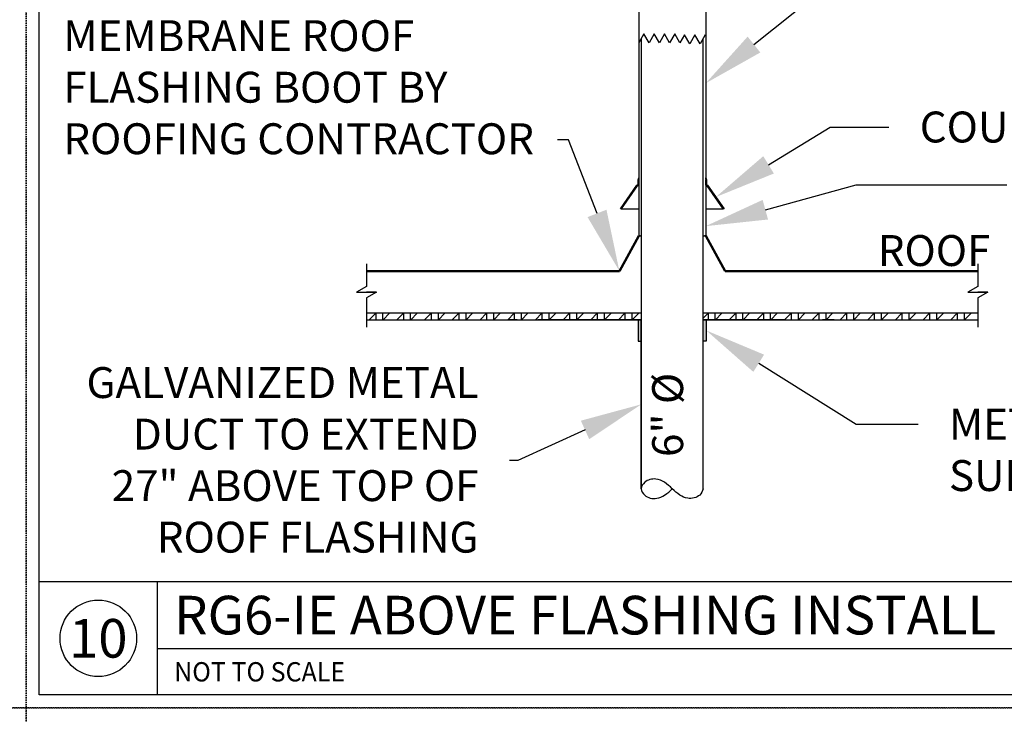
# Model space of a CAD drawing. Units: inches. Extents: x 294 to 7537, y -28 to 204.
# Drawn here: x 1144 to 1240, y 103 to 171 of the extents above; entities that cross this region are included whole.
import ezdxf
from ezdxf import colors
from ezdxf.entities.mleader import LeaderData, LeaderLine
from ezdxf.enums import TextEntityAlignment as Align
from ezdxf.math import Vec2, Vec3

# ---------------------------------------------------------------- set-up
doc = ezdxf.new("R2010")
doc.units = ezdxf.units.IN
doc.header["$LTSCALE"] = 0.5
doc.header["$MEASUREMENT"] = 0
doc.linetypes.add('HIDDEN', pattern=[0.375, 0.25, -0.125])
for name, color, linetype in [('M-DETAIL-HATCH', 7, 'Continuous'), ('M-DETAIL-MEDIUM', 7, 'Continuous'), ('TB', 7, 'Continuous'), ('Visible (ANSI)', 7, 'Continuous')]:
    doc.layers.add(name, color=color, linetype=linetype)
doc.layers.add('NP', color=7, linetype='Continuous', plot=False)
doc.styles.add('AnnotativeRGV', font='calibril.ttf', dxfattribs={"height": 0.125})
doc.styles.add('CEC Schd Title', font='calibril.ttf', dxfattribs={"height": 0.1875})
doc.styles.add('CEC Text 1', font='calibril.ttf', dxfattribs={"width": 0.95, "height": 0.09375})

msp = doc.modelspace()

# ---------------------------------------------------------------- hatches: boundary and pattern name
h = msp.add_hatch(color=9)
h.dxf.hatch_style = 1
h.paths.add_polyline_path([(1204.457, 141.621), (1204.457, 141.639), (1204.153, 141.639), (1204.153, 139.561), (1204.457, 139.561)])
h.paths.add_polyline_path([(1210.761, 141.639), (1210.457, 141.639), (1210.457, 139.561), (1210.761, 139.561)])
at = {"layer": 'M-DETAIL-HATCH'}
h = msp.add_hatch(dxfattribs=at)
h.set_pattern_fill('WOOD_GLU-LAMBEAM', color=256, scale=0.95, angle=45, pattern_type=2)
h.set_pattern_definition([(45, (968.45825, -15.5641), (-0.6717514, 0.6717514), []), (0, (968.45825, -15.5641), (0.6717514, 0.6717514), [1.343503, -1.343503]), (90, (968.45825, -15.5641), (0.6717514, 0.6717514), [1.343503, -1.343503])])
h.paths.add_polyline_path([(1204.441, 142.264), (1204.207, 142.264), (1177.793, 142.264), (1177.793, 141.639), (1204.441, 141.639)])
h.paths.add_polyline_path([(1237.121, 142.264), (1221.547, 142.264), (1210.473, 142.264), (1210.473, 141.639), (1216.789, 141.639), (1218.415, 141.639), (1237.121, 141.639)])

# ---------------------------------------------------------------- linework, layer by layer
for p, q in [((1204.707, 169.379), (1204.207, 168.513)), ((1205.207, 168.513), (1204.707, 169.379)), ((1205.707, 169.379), (1205.207, 168.513)), ((1206.207, 168.513), (1205.707, 169.379)), ((1206.707, 169.379), (1206.207, 168.513)), ((1207.207, 168.513), (1206.707, 169.379)), ((1207.707, 169.379), (1207.207, 168.513)), ((1208.207, 168.513), (1207.707, 169.379)), ((1208.657, 169.293), (1208.207, 168.513)), ((1209.157, 168.427), (1208.657, 169.293)), ((1209.657, 169.293), (1209.157, 168.427)), ((1210.157, 168.427), (1209.657, 169.293)), ((1210.657, 169.293), (1210.157, 168.427)), ((1210.707, 169.206), (1210.657, 169.293)), ((1204.457, 142.264), (1177.793, 142.264)), ((1199.332, 141.639), (1204.457, 141.639)), ((1204.457, 125.246), (1204.457, 141.621)), ((1210.457, 141.639), (1216.789, 141.639))]:
    msp.add_line(p, q)
msp.add_lwpolyline([(1177.793, 147.075), (1177.793, 144.873), (1176.826, 144.316), (1177.793, 144.316)])
msp.add_open_spline([(1210.457, 125.244), (1210.383, 125.017), (1210.201, 124.458), (1208.986, 124.178), (1208.148, 124.619), (1207.44, 125.248), (1206.821, 125.865), (1205.768, 126.312), (1204.796, 126.031), (1204.318, 125.244), (1204.816, 124.437), (1205.783, 124.156), (1206.842, 124.65), (1207.232, 125.028), (1207.457, 125.244)], degree=3, knots=[0, 0, 0, 0, 0.0174003, 0.0427837, 0.0614187, 0.0837322, 0.1061878, 0.1246532, 0.1500366, 0.1674369, 0.1848373, 0.2121719, 0.2286903, 0.2510038, 0.2510038, 0.2510038, 0.2510038])
at = {"layer": 'M-DETAIL-MEDIUM'}
for p, q in [((1204.207, 179.421), (1204.207, 149.771)), ((1210.707, 179.421), (1210.707, 149.771)), ((1204.457, 168.946), (1204.457, 125.244)), ((1210.457, 125.244), (1210.457, 168.946)), ((1204.145, 155.213), (1204.207, 155.406)), ((1204.145, 154.78), (1204.145, 155.213)), ((1204.207, 155.406), (1204.207, 155.275)), ((1204.207, 155.215), (1204.207, 154.717)), ((1210.707, 155.275), (1210.707, 155.406)), ((1210.707, 155.406), (1210.77, 155.213)), ((1210.707, 154.717), (1210.707, 155.215)), ((1210.77, 155.213), (1210.77, 154.78)), ((1202.43, 152.405), (1204.031, 154.691)), ((1204.063, 154.628), (1202.507, 152.405)), ((1204.145, 154.655), (1204.115, 154.655)), ((1210.8, 154.655), (1210.77, 154.655)), ((1212.408, 152.405), (1210.851, 154.628)), ((1210.883, 154.691), (1212.484, 152.405)), ((1202.507, 152.405), (1202.43, 152.405)), ((1202.507, 152.405), (1204.207, 152.405)), ((1210.707, 152.405), (1212.408, 152.405)), ((1212.484, 152.405), (1212.408, 152.405)), ((1204.332, 149.771), (1204.207, 149.771)), ((1204.207, 149.771), (1204.441, 149.771)), ((1204.441, 149.771), (1204.457, 149.772)), ((1204.457, 149.771), (1204.441, 149.771)), ((1210.473, 149.771), (1210.457, 149.771)), ((1210.473, 149.771), (1210.707, 149.771)), ((1210.707, 149.771), (1210.582, 149.771)), ((1191.547, 142.264), (1189.28, 142.264)), ((1191.547, 142.264), (1189.28, 142.264)), ((1192.415, 141.639), (1191.547, 141.639)), ((1204.457, 141.639), (1194.415, 141.639)), ((1204.441, 141.639), (1194.415, 141.639)), ((1204.153, 141.639), (1204.153, 139.561)), ((1204.441, 142.264), (1204.441, 141.639)), ((1218.415, 141.639), (1210.457, 141.639)), ((1237.121, 142.264), (1210.473, 142.264)), ((1210.473, 141.639), (1210.473, 142.264)), ((1218.415, 141.639), (1210.473, 141.639)), ((1210.761, 141.639), (1210.761, 139.561)), ((1223.172, 141.639), (1222.04, 141.639)), ((1204.153, 139.561), (1204.457, 139.561)), ((1210.761, 139.561), (1210.457, 139.561))]:
    msp.add_line(p, q, dxfattribs=at)
at = {"layer": 'M-DETAIL-MEDIUM', "lineweight": 50}
for p, q in [((1204.207, 149.771), (1202.328, 146.368)), ((1210.708, 149.77), (1212.587, 146.368)), ((1177.793, 146.368), (1202.328, 146.368)), ((1212.587, 146.368), (1237.121, 146.368))]:
    msp.add_line(p, q, dxfattribs=at)
at = {"layer": 'M-DETAIL-MEDIUM'}
for points in [[(1237.121, 147.075), (1237.121, 144.873), (1236.153, 144.316), (1237.121, 144.316)], [(1178.761, 144.316), (1177.793, 143.76), (1177.793, 140.932)], [(1177.793, 144.316), (1178.761, 144.316), (1177.793, 144.316)], [(1238.088, 144.316), (1237.121, 143.76), (1237.121, 140.932)], [(1237.121, 144.316), (1238.088, 144.316), (1237.121, 144.316)], [(1177.793, 141.639), (1204.457, 141.639)], [(1210.457, 141.639), (1237.121, 141.639)]]:
    msp.add_lwpolyline(points, dxfattribs=at)
at = {"layer": 'NP', "linetype": 'HIDDEN'}
for points in [[(998.266, 103.973), (998.266, 204.473), (1144.766, 204.473), (1144.766, 103.973)], [(1144.766, 103.973), (1144.766, 204.473), (1291.266, 204.473), (1291.266, 103.973)], [(998.266, 3.473), (998.266, 103.973), (1144.766, 103.973), (1144.766, 3.473)], [(1144.766, 3.473), (1144.766, 103.973), (1291.266, 103.973), (1291.266, 3.473)]]:
    msp.add_lwpolyline(points, close=True, dxfattribs=at)
at = {"layer": 'TB'}
for p, q in [((1146.016, 116.223), (1290.016, 116.223)), ((1157.516, 105.223), (1157.516, 116.223)), ((1157.516, 109.723), (1290.016, 109.723))]:
    msp.add_line(p, q, dxfattribs=at)
msp.add_lwpolyline([(1146.016, 105.223), (1146.016, 203.223), (1290.016, 203.223), (1290.016, 105.223)], close=True, dxfattribs=at)
msp.add_circle((1151.766, 110.723), 3.712, dxfattribs=at)
at = {"layer": 'Visible (ANSI)'}
for centre, start, end in [((1204.082, 154.78), 270, 0), ((1210.832, 154.78), 180, 270), ((1204.082, 154.655), 90, 145), ((1204.115, 154.592), 90.00034, 145), ((1204.145, 154.717), 270.00001, 0), ((1210.77, 154.717), 180, 269.99999), ((1210.8, 154.592), 35, 89.99966), ((1210.832, 154.655), 35, 90)]:
    msp.add_arc(centre, 0.0625, start, end, dxfattribs=at)

# ---------------------------------------------------------------- texts
at = {"layer": 'M-DETAIL-MEDIUM', "style": 'CEC Schd Title'}
msp.add_text('RG6-IE ABOVE FLASHING INSTALL DETAIL 27"', height=3.75, dxfattribs=at).set_placement((1159.129, 112.973), align=Align.MIDDLE_LEFT)
msp.add_text('10', height=3.75, dxfattribs=at).set_placement((1151.766, 110.723), align=Align.MIDDLE_CENTER)
at = {"layer": 'M-DETAIL-MEDIUM', "style": 'CEC Text 1', "width": 0.95}
msp.add_text('NOT TO SCALE', height=1.875, dxfattribs=at).set_placement((1159.129, 107.473), align=Align.MIDDLE_LEFT)
at = {"layer": 'M-DETAIL-MEDIUM', "insert": (1227.393, 149.858), "char_height": 3, "attachment_point": 1, "style": 'AnnotativeRGV'}
msp.add_mtext_dynamic_manual_height_columns('{\\fCalibri Light|b0|i0|c0|p34;ROOF}', width=12.84026, gutter_width=45, heights=[0], dxfattribs=at)
at = {"layer": 'M-DETAIL-MEDIUM', "insert": (1205.511, 128.323), "char_height": 3, "attachment_point": 1, "rotation": 90, "style": 'AnnotativeRGV'}
msp.add_mtext_dynamic_manual_height_columns('6" %%C', width=14.61217, gutter_width=15, heights=[0], dxfattribs=at)

# ---------------------------------------------------------------- leaders
at = {"layer": 'M-DETAIL-MEDIUM'}
ml = msp.add_multileader_mtext('Standard', dxfattribs=at)
ml.set_content('PROVIDE ASSEMBLY WITH\\PCOUNTER FLASHING/SLEEVE\\P& METAL SUPPORT BRACKET  \\PBY ROOFGOOSEVENT\\PMODEL RG6-IE', color=256, style='AnnotativeRGV')
ml.set_leader_properties()
ml.build(insert=Vec2(0, 0))
ml.multileader.update_dxf_attribs({"dogleg_length": 0.0625, "arrow_head_size": 6, "scale": 96})
ctx = ml.context
ctx.base_point, ctx.scale, ctx.char_height, ctx.arrow_head_size, ctx.landing_gap_size, ctx.plane_origin = Vec3(1227.857, 200.558), 96, 3, 6, 3, Vec3(1215.559, 185.885)
notes = []
notes.append((ctx, [(0, (1, 1, 0), (1218.139, 200.558), (1, 0), 9.718, [(0, [(1218.221, 184.71)], 0, [])])]))
ctx.mtext.insert, ctx.mtext.flow_direction = Vec3(1230.857, 202.077), 5
ml = msp.add_multileader_mtext('Standard', dxfattribs=at)
ml.set_content('DUCT SLEEVE ', color=256, style='AnnotativeRGV')
ml.set_leader_properties()
ml.build(insert=Vec2(0, 0))
ml.multileader.update_dxf_attribs({"dogleg_length": 0.0625, "arrow_head_size": 6, "scale": 96})
ctx = ml.context
ctx.base_point, ctx.scale, ctx.char_height, ctx.arrow_head_size, ctx.landing_gap_size, ctx.plane_origin = Vec3(1227.857, 173.236), 96, 3, 6, 3, Vec3(1139.015, 198.195)
notes.append((ctx, [(0, (1, 1, 0), (1221.482, 173.236), (1, 0), 6.375, [(0, [(1210.707, 164.596)], 0, [])])]))
ctx.mtext.insert, ctx.mtext.flow_direction = Vec3(1230.857, 174.755), 5
ml = msp.add_multileader_mtext('Standard', dxfattribs=at)
ml.set_content('MEMBRANE ROOF\\PFLASHING BOOT BY\\PROOFING CONTRACTOR', color=256, style='AnnotativeRGV')
ml.set_leader_properties()
ml.build(insert=Vec2(0, 0))
ml.multileader.update_dxf_attribs({"text_right_attachment_type": 3, "dogleg_length": 0.0625, "arrow_head_size": 6, "scale": 96})
ctx = ml.context
ctx.base_point, ctx.scale, ctx.char_height, ctx.arrow_head_size, ctx.landing_gap_size, ctx.plane_origin = Vec3(1145.368, 169.188), 96, 3, 6, 3, Vec3(1135.446, 186.174)
ctx.right_attachment = 3
notes.append((ctx, [(1, (1, 1, 0), (1197.384, 159.112), (-1, 0), 1.062, [(0, [(1202.328, 146.368)], 0, [])])]))
ctx.mtext.insert, ctx.mtext.flow_direction = Vec3(1148.368, 170.708), 5
ml = msp.add_multileader_mtext('Standard', dxfattribs=at)
ml.set_content('COUNTER FLASHING ', color=256, style='AnnotativeRGV')
ml.set_leader_properties()
ml.build(insert=Vec2(0, 0))
ml.multileader.update_dxf_attribs({"dogleg_length": 0.0625, "arrow_head_size": 6, "scale": 96})
ctx = ml.context
ctx.base_point, ctx.scale, ctx.char_height, ctx.arrow_head_size, ctx.landing_gap_size, ctx.plane_origin = Vec3(1228.472, 160.327), 96, 3, 6, 3, Vec3(1139.015, 189.695)
notes.append((ctx, [(0, (1, 1, 0), (1222.781, 160.327), (1, 0), 5.691, [(0, [(1211.684, 153.548)], 0, [])])]))
ctx.mtext.insert, ctx.mtext.flow_direction = Vec3(1231.472, 161.846), 5
ml = msp.add_multileader_mtext('Standard', dxfattribs=at)
ml.set_content('SECURE BASE W/\\PS.S. HOSE CLAMP \\PABOVE FLASHING', color=256, style='AnnotativeRGV')
ml.set_leader_properties()
ml.build(insert=Vec2(0, 0))
ml.multileader.update_dxf_attribs({"dogleg_length": 0.0625, "arrow_head_size": 6, "scale": 96})
ctx = ml.context
ctx.base_point, ctx.scale, ctx.char_height, ctx.arrow_head_size, ctx.landing_gap_size, ctx.plane_origin = Vec3(1239.907, 154.75), 96, 3, 6, 3, Vec3(1214.615, 167.164)
notes.append((ctx, [(0, (1, 1, 0), (1225.291, 154.75), (1, 0), 14.617, [(0, [(1210.707, 150.726)], 0, [])])]))
ctx.mtext.insert, ctx.mtext.flow_direction = Vec3(1242.907, 156.27), 5
ml = msp.add_multileader_mtext('Standard', dxfattribs=at)
ml.set_content('METAL DUCT \\PSUPPORT BRACKET', color=256, style='AnnotativeRGV')
ml.set_leader_properties()
ml.build(insert=Vec2(0, 0))
ml.multileader.update_dxf_attribs({"dogleg_length": 0.0625, "arrow_head_size": 6, "scale": 96})
ctx = ml.context
ctx.base_point, ctx.scale, ctx.char_height, ctx.arrow_head_size, ctx.landing_gap_size, ctx.plane_origin = Vec3(1231.308, 131.498), 96, 3, 6, 3, Vec3(1209.611, 140.561)
notes.append((ctx, [(0, (1, 1, 0), (1225.308, 131.498), (1, 0), 6, [(0, [(1210.761, 140.6)], 0, [])])]))
ctx.mtext.insert, ctx.mtext.flow_direction = Vec3(1234.308, 133.018), 5
ml = msp.add_multileader_mtext('Standard', dxfattribs=at)
ml.set_content('GALVANIZED METAL\\P\\pxqr;DUCT TO EXTEND \\P27" ABOVE TOP OF \\PROOF FLASHING', color=256, style='AnnotativeRGV')
ml.set_leader_properties()
ml.build(insert=Vec2(0, 0))
ml.multileader.update_dxf_attribs({"text_left_attachment_type": 2, "text_right_attachment_type": 2, "dogleg_length": 0.0625, "arrow_head_size": 6, "scale": 96})
ctx = ml.context
ctx.base_point, ctx.scale, ctx.char_height, ctx.arrow_head_size, ctx.landing_gap_size, ctx.plane_origin = Vec3(1147.212, 127.975), 96, 3, 6, 3, Vec3(1205.303, 140.561)
ctx.left_attachment, ctx.right_attachment, ctx.text_align_type = 2, 2, 2
notes.append((ctx, [(0, (1, 1, 0), (1192.473, 127.975), (-1, 0), 0.812, [(0, [(1204.457, 133.433)], 0, [])])]))
ctx.mtext.insert, ctx.mtext.alignment, ctx.mtext.flow_direction = Vec3(1188.66, 137.043), 3, 5
for ctx, leaders in notes:
    for number, flags, end, landing, length, lines in leaders:
        leader = LeaderData()
        leader.index, (leader.has_last_leader_line, leader.has_dogleg_vector, leader.attachment_direction) = number, flags
        leader.last_leader_point, leader.dogleg_vector, leader.dogleg_length = Vec3(end), Vec3(landing), length
        for number, points, colour, breaks in lines:
            line = LeaderLine()
            line.index, line.vertices, line.color, line.breaks = number, Vec3.list(points), colors.encode_raw_color(colour), breaks
            leader.lines.append(line)
        ctx.leaders.append(leader)

doc.saveas('drawing.dxf')
